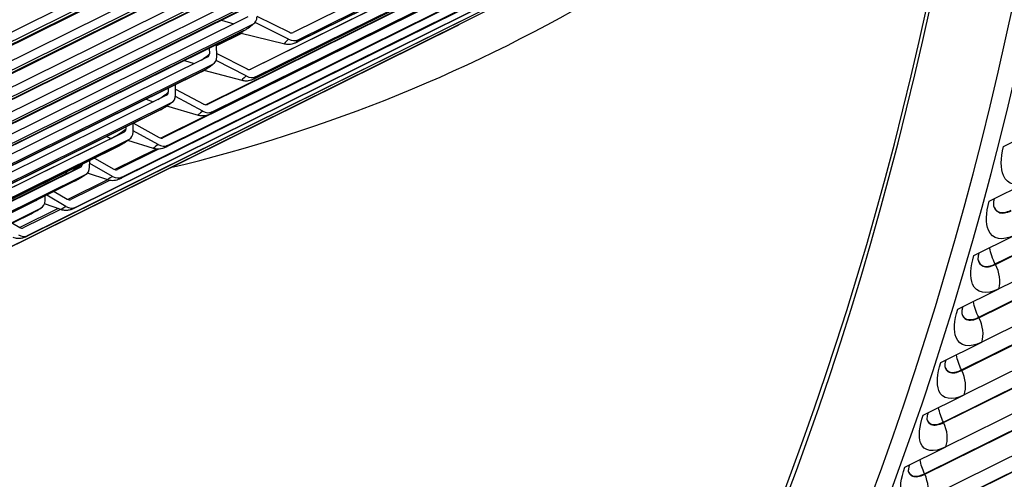
# Model space of a CAD drawing. Units: inches. Extents: x -8.7 to 78, y -7.6 to 46.1.
# Drawn here: x 68.6 to 74.9, y 32.3 to 35.2 of the extents above; entities that cross this region are included whole.
import ezdxf

# ---------------------------------------------------------------- set-up
doc = ezdxf.new("R2010")
doc.units = ezdxf.units.IN
doc.header["$MEASUREMENT"] = 0
doc.layers.add('PV', color=250, linetype='Continuous')

msp = doc.modelspace()

# ---------------------------------------------------------------- linework, layer by layer
at = {"layer": 'PV'}
for p, q in [((73.702, 36.8068), (70.3551, 35.1487)), ((70.3861, 35.1023), (73.733, 36.7603)), ((73.6633, 36.7142), (70.3786, 35.087)), ((73.6734, 36.7208), (70.3887, 35.0936)), ((73.4338, 36.574), (70.0869, 34.9159)), ((73.3507, 36.5333), (70.0831, 34.9146)), ((70.1171, 34.8689), (73.464, 36.5269)), ((73.3949, 36.4829), (70.1102, 34.8558)), ((73.4036, 36.4885), (70.1189, 34.8613)), ((71.0061, 36.358), (67.6591, 34.6999)), ((67.6948, 34.6583), (71.0417, 36.3163)), ((73.0746, 36.3128), (69.802, 34.6916)), ((73.1586, 36.3516), (69.8117, 34.6936)), ((69.841, 34.6459), (73.188, 36.3039)), ((70.969, 36.2559), (67.6843, 34.6287)), ((70.9868, 36.2706), (67.7021, 34.6434)), ((73.1196, 36.2622), (69.8349, 34.635)), ((73.1269, 36.2666), (69.8422, 34.6394)), ((72.8767, 36.1399), (69.5298, 34.4819)), ((70.7833, 36.0661), (67.4364, 34.4081)), ((69.5582, 34.4335), (72.9052, 36.0915)), ((72.8434, 36.0553), (69.5587, 34.4282)), ((67.4713, 34.3656), (70.8182, 36.0236)), ((72.8376, 36.052), (69.5529, 34.4248)), ((70.7459, 35.9657), (67.4612, 34.3385)), ((70.7625, 35.9788), (67.4778, 34.3517)), ((69.2689, 34.2319), (72.6158, 35.8899)), ((72.5491, 35.8525), (69.2644, 34.2253)), ((72.5534, 35.8549), (69.2687, 34.2277)), ((70.5525, 35.7837), (67.2056, 34.1256)), ((70.5148, 35.6848), (67.2301, 34.0576)), ((67.2398, 34.0823), (70.5867, 35.7403)), ((70.5302, 35.6965), (67.2455, 34.0694)), ((68.9731, 34.0412), (72.32, 35.6992)), ((72.2542, 35.6639), (68.9695, 34.0367)), ((72.257, 35.6654), (68.9723, 34.0382)), ((70.314, 35.5108), (66.967, 33.8527)), ((68.6711, 33.8616), (72.0181, 35.5196)), ((67.0005, 33.8086), (70.3474, 35.4666)), ((71.9532, 35.4863), (68.6685, 33.8592)), ((71.9544, 35.487), (68.6697, 33.8598)), ((70.2759, 35.4135), (66.9912, 33.7863)), ((70.2901, 35.4239), (67.0054, 33.7967)), ((68.3632, 33.6931), (71.7101, 35.3512)), ((70.0677, 35.2476), (66.7208, 33.5896)), ((70.1251, 35.2529), (70.3311, 35.1505)), ((66.7534, 33.5447), (70.1004, 35.2027)), ((68.0495, 33.536), (71.3964, 35.194)), ((69.9017, 35.2281), (69.9794, 35.2039)), ((70.3262, 35.1067), (70.1133, 35.2125)), ((74.8558, 34.4277), (76.4118, 35.1985)), ((70.0294, 35.1519), (66.7447, 33.5247)), ((70.0422, 35.161), (66.7575, 33.5338)), ((70.0272, 35.1428), (69.8703, 35.065)), ((70.0268, 35.1428), (69.8703, 35.0653)), ((70.3017, 35.0755), (70.0163, 35.1454)), ((69.8711, 34.9951), (69.8702, 35.0731)), ((69.814, 34.9944), (66.467, 33.3364)), ((69.8237, 35.05), (69.8241, 35.013)), ((69.8709, 35.0169), (70.0631, 34.9178)), ((66.4989, 33.2907), (69.8458, 34.9488)), ((69.6672, 34.9725), (69.7278, 34.9517)), ((70.0576, 34.8736), (69.867, 34.9718)), ((69.7754, 34.9003), (66.4907, 33.2731)), ((69.7869, 34.9081), (66.5022, 33.281)), ((70.0314, 34.8446), (69.7913, 34.9089)), ((69.6097, 34.7517), (69.6098, 34.8182)), ((69.5529, 34.7514), (66.206, 33.0933)), ((69.5633, 34.7952), (69.5632, 34.7701)), ((69.6098, 34.7908), (69.7881, 34.6956)), ((66.237, 33.0469), (69.5839, 34.705)), ((69.424, 34.7262), (69.4686, 34.7096)), ((69.7543, 34.6241), (69.5541, 34.6822)), ((69.7821, 34.6509), (69.6091, 34.7432)), ((69.5142, 34.6588), (66.2295, 33.0316)), ((69.5243, 34.6654), (66.2396, 33.0383)), ((69.8051, 34.6234), (69.5163, 34.4803)), ((69.3411, 34.5186), (69.342, 34.5735)), ((69.3432, 34.5741), (69.5064, 34.484)), ((69.2847, 34.5186), (65.9378, 32.8606)), ((69.2954, 34.5504), (69.2952, 34.5374)), ((69.4998, 34.4389), (69.3412, 34.5264)), ((69.2016, 34.4779), (65.934, 32.8592)), ((65.968, 32.8135), (69.3149, 34.4715)), ((69.2545, 34.4331), (65.9698, 32.8059)), ((69.1726, 34.4896), (69.2016, 34.4779)), ((69.4705, 34.4142), (69.3075, 34.4651)), ((69.2458, 34.4275), (65.9611, 32.8004)), ((69.488, 34.4105), (69.2248, 34.2802)), ((69.502, 34.41), (69.2413, 34.2809)), ((69.0202, 34.3158), (69.0202, 34.3152)), ((69.0655, 34.296), (69.0668, 34.3389)), ((69.2109, 34.2376), (69.0663, 34.3201)), ((69.0955, 34.3531), (69.2181, 34.2832)), ((68.9255, 34.2574), (65.6529, 32.6362)), ((69.0095, 34.2962), (65.6626, 32.6382)), ((65.692, 32.5905), (69.0389, 34.2485)), ((68.9132, 34.2628), (68.9255, 34.2574)), ((69.1802, 34.2151), (69.0517, 34.2581)), ((68.9705, 34.2068), (65.6858, 32.5796)), ((68.9778, 34.2112), (65.6931, 32.584)), ((69.1787, 34.2156), (68.9274, 34.0911)), ((69.1914, 34.2121), (68.9465, 34.0907)), ((74.7641, 34.0805), (75.0234, 34.209)), ((74.8032, 33.6825), (75.8405, 34.1963)), ((74.8047, 33.6797), (75.8419, 34.1935)), ((68.8402, 34.1422), (68.9234, 34.0932)), ((68.7276, 34.0845), (65.3807, 32.4265)), ((68.8837, 34.0269), (68.7796, 34.064)), ((68.7832, 34.0839), (68.7846, 34.1146)), ((68.9156, 34.0473), (68.7936, 34.1191)), ((68.6885, 33.9966), (65.4038, 32.3694)), ((65.4091, 32.3781), (68.7561, 34.0361)), ((68.6943, 34), (65.4096, 32.3728)), ((68.8662, 34.0331), (68.6242, 33.9132)), ((68.8804, 34.028), (68.6454, 33.9116)), ((75.8621, 34.0382), (74.8248, 33.5243)), ((68.5775, 33.9416), (68.6226, 33.9142)), ((74.6673, 33.7365), (74.9266, 33.865)), ((74.6985, 33.345), (75.7357, 33.8588)), ((74.6999, 33.3422), (75.7372, 33.856)), ((75.7553, 33.7009), (74.7181, 33.1871)), ((74.5655, 33.3959), (74.8248, 33.5243)), ((74.5888, 33.0109), (75.6261, 33.5248)), ((74.5902, 33.0081), (75.6275, 33.522)), ((75.6436, 33.3672), (74.6064, 32.8533)), ((74.4587, 33.0586), (74.7181, 33.1871)), ((74.4742, 32.6804), (75.5115, 33.1943)), ((74.4756, 32.6776), (75.5129, 33.1915)), ((75.527, 33.037), (74.4898, 32.5231)), ((74.347, 32.7249), (74.6064, 32.8533)), ((74.3548, 32.3536), (75.3921, 32.8674)), ((74.3561, 32.3507), (75.3934, 32.8646)), ((75.4055, 32.7104), (74.3683, 32.1966)), ((74.2304, 32.3947), (74.4898, 32.5231)), ((74.2305, 32.0304), (75.2678, 32.5442)), ((74.2318, 32.0275), (75.2691, 32.5414))]:
    msp.add_line(p, q, dxfattribs=at)
for centre, major_axis, ratio, start_param, end_param in [((54.0809, 47.0848), (11.7398, -23.6984), 0.72763, 0.324291, 0.95599), ((54.0418, 47.0655), (11.7681, -23.7555), 0.72763, 0.328548, 0.957447), ((54.2701, 47.1786), (11.9321, -24.0866), 0.72763, 0.338603, 0.956632), ((54.3482, 47.2173), (11.9554, -24.1336), 0.72763, 0.338603, 0.955604), ((56.0496, 48.0601), (11.9853, -24.194), 0.72763, 0.288264, 0.922135), ((56.601, 48.3333), (11.9853, -24.194), 0.72763, 0.270112, 0.910987), ((63.4306, 51.7166), (8.2544, -16.6626), 0.72763, 6.117845, 6.564441), ((70.0459, 35.2776), (0.0654, -0.0673), 0.667912, 6.071521, 6.908219), ((70.0693, 35.1873), (-0.0409, -0.0298), 0.156355, 0.742632, 2.313429), ((71.3568, 35.279), (0.0378, -0.0859), 0.685597, 0.031038, 0.214643), ((69.9878, 35.236), (0.0416, -0.0841), 0.72763, 0, 0.229955), ((70.3343, 35.1797), (0.0242, -0.0287), 0.675207, 5.281652, 6.11835), ((70.4001, 35.1433), (-0.1, -0.0669), 0.121037, 5.460435, 6.393432), ((70.3343, 35.1797), (0.0605, -0.0717), 0.675207, 5.281652, 6.11835), ((70.4172, 35.1177), (-0.0421, -0.0282), 0.121037, 5.460435, 7.031231), ((70.3369, 35.171), (0.0416, -0.0841), 0.72763, 0, 0.177376), ((69.7758, 34.9891), (-0.0644, -0.0449), 0.138744, 1.4459, 2.316314), ((69.7927, 35.0249), (0.0252, -0.0278), 0.671792, 6.094767, 6.931466), ((69.7927, 35.0249), (0.063, -0.0695), 0.671792, 6.094767, 6.931466), ((69.8147, 34.9333), (-0.0415, -0.029), 0.138744, 0.745518, 2.316314), ((69.7338, 34.9843), (0.0416, -0.0841), 0.72763, 0, 0.203665), ((70.1316, 34.9102), (-0.1012, -0.0649), 0.103247, 5.462608, 6.376985), ((70.0667, 34.9474), (0.058, -0.0738), 0.678155, 5.305533, 6.142232), ((70.0667, 34.9474), (0.0232, -0.0295), 0.678155, 5.305533, 6.142232), ((70.1482, 34.8843), (-0.0426, -0.0273), 0.103247, 5.462608, 7.033404), ((70.0686, 34.9398), (0.0416, -0.0841), 0.72763, 0, 0.151086), ((69.5149, 34.7462), (-0.0653, -0.0437), 0.121037, 1.241068, 2.318842), ((69.5322, 34.7824), (0.0242, -0.0287), 0.675207, 6.11835, 6.955048), ((69.5322, 34.7824), (0.0605, -0.0717), 0.675207, 6.11835, 6.955048), ((69.5528, 34.6895), (-0.0421, -0.0282), 0.121037, 0.748046, 2.318842), ((69.7921, 34.7255), (0.0221, -0.0303), 0.680635, 5.329675, 6.166373), ((69.4725, 34.7428), (0.0416, -0.0841), 0.72763, 0, 0.177376), ((69.856, 34.6876), (-0.1025, -0.063), 0.085385, 5.464428, 6.36059), ((69.7921, 34.7255), (0.0553, -0.0758), 0.680635, 5.329675, 6.166373), ((69.8722, 34.6613), (-0.0431, -0.0265), 0.085385, 5.464428, 7.035224), ((69.7933, 34.719), (0.0416, -0.0841), 0.72763, 0, 0.124797), ((69.2469, 34.5135), (-0.0661, -0.0424), 0.103247, 0.750219, 2.321015), ((69.2645, 34.55), (0.0232, -0.0295), 0.678155, 6.142232, 6.97893), ((69.2645, 34.55), (0.058, -0.0738), 0.678155, 6.142232, 6.97893), ((69.2042, 34.5116), (0.0167, -0.0337), 0.72763, 5.597573, 5.616276), ((69.2042, 34.5116), (0.0416, -0.0841), 0.72763, 0, 0.151086), ((69.2838, 34.4561), (-0.0426, -0.0273), 0.103247, 0.750219, 2.321015), ((69.5737, 34.4755), (-0.1037, -0.061), 0.067464, 5.465899, 6.344237), ((69.5108, 34.5142), (0.0526, -0.0777), 0.682644, 5.354034, 6.190732), ((69.5108, 34.5142), (0.0211, -0.0311), 0.682644, 5.354034, 6.190732), ((69.5894, 34.4489), (-0.0436, -0.0257), 0.067464, 5.465899, 7.036695), ((69.5113, 34.5088), (0.0416, -0.0841), 0.72763, 0, 0.098507), ((68.972, 34.2913), (-0.0669, -0.0411), 0.085385, 0.752039, 2.322835), ((68.99, 34.3281), (0.0221, -0.0303), 0.680635, 6.166373, 7.003072), ((68.9289, 34.2908), (0.0167, -0.0337), 0.72763, 5.571284, 5.681618), ((69.0078, 34.2331), (-0.0431, -0.0265), 0.085385, 0.752039, 2.322835), ((68.99, 34.3281), (0.0553, -0.0758), 0.680635, 6.166373, 7.003072), ((69.2229, 34.3135), (0.0199, -0.0318), 0.684181, 5.378568, 6.215266), ((68.9289, 34.2908), (0.0416, -0.0841), 0.72763, 0, 0.124797), ((69.2848, 34.2743), (-0.1048, -0.059), 0.049496, 5.467022, 6.327917), ((69.2229, 34.3135), (0.0498, -0.0795), 0.684181, 5.378568, 6.215266), ((69.3, 34.2473), (-0.0441, -0.0248), 0.049496, 5.467022, 7.037818), ((69.2227, 34.3094), (0.0416, -0.0841), 0.72763, 0, 0.072218), ((68.7086, 34.1168), (0.0211, -0.0311), 0.682644, 6.190732, 6.498379), ((68.7086, 34.1168), (0.0526, -0.0777), 0.682644, 6.190732, 7.027431), ((68.9287, 34.1238), (0.0188, -0.0325), 0.685246, 5.40323, 6.239929), ((68.6469, 34.0806), (0.0167, -0.0337), 0.72763, 5.666618, 5.752759), ((68.6469, 34.0806), (0.0416, -0.0841), 0.72763, 0, 0.098507), ((68.725, 34.0207), (-0.0436, -0.0257), 0.067464, 0.75351, 2.324306), ((68.9895, 34.0839), (-0.1059, -0.057), 0.031494, 5.467798, 6.311621), ((68.9287, 34.1238), (0.0469, -0.0813), 0.685246, 5.40323, 6.239929), ((69.0042, 34.0566), (-0.0446, -0.024), 0.031494, 5.467798, 7.038594), ((68.9278, 34.1208), (0.0416, -0.0841), 0.72763, 0, 0.045928), ((68.6283, 33.945), (0.0176, -0.0332), 0.685837, 5.427976, 6.264674), ((68.6283, 33.945), (0.0439, -0.0829), 0.685837, 5.427976, 6.264674), ((68.7022, 33.877), (-0.045, -0.0231), 0.013471, 5.468228, 7.039024), ((68.6268, 33.9432), (0.0416, -0.0841), 0.72763, 0, 0.019639)]:
    msp.add_ellipse(centre, major_axis=major_axis, ratio=ratio, start_param=start_param, end_param=end_param, dxfattribs=at)
for points, knots in [([(77.9904, 40.3936), (77.9282, 39.355), (77.808, 38.337), (77.4533, 36.3587), (77.2186, 35.3984), (76.6375, 33.5508), (76.2912, 32.6636), (75.4914, 30.9772), (75.038, 30.1779), (74.0306, 28.6812), (73.4767, 27.9838), (72.8768, 27.3436)], [4.6712983, 4.6712983, 4.6712983, 4.6712983, 4.799021, 4.799021, 4.9267437, 4.9267437, 5.0544664, 5.0544664, 5.1821891, 5.1821891, 5.3099119, 5.3099119, 5.3099119, 5.3099119]), ([(70.1113, 35.2104), (70.1065, 35.2057), (70.1016, 35.2013), (70.0913, 35.1927), (70.086, 35.1885), (70.0751, 35.1803), (70.0696, 35.1763), (70.0583, 35.1686), (70.0527, 35.165), (70.0413, 35.1582), (70.0356, 35.155), (70.0294, 35.1519)], [3.141593, 3.141593, 3.141593, 3.141593, 3.455752, 3.455752, 3.769911, 3.769911, 4.08407, 4.08407, 4.39823, 4.39823, 4.712389, 4.712389, 4.712389, 4.712389]), ([(70.3786, 35.087), (70.3763, 35.0859), (70.374, 35.0848), (70.3692, 35.0826), (70.3666, 35.0815), (70.3609, 35.0793), (70.3577, 35.0781), (70.3495, 35.0758), (70.3447, 35.0745), (70.3297, 35.0726), (70.3197, 35.0711), (70.3017, 35.0755)], [4.712389, 4.712389, 4.712389, 4.712389, 4.8399487, 4.8399487, 4.9675084, 4.9675084, 5.0950682, 5.0950682, 5.2226279, 5.2226279, 5.3501876, 5.3501876, 5.3501876, 5.3501876]), ([(69.8557, 34.9554), (69.8509, 34.9511), (69.8461, 34.9471), (69.836, 34.939), (69.8307, 34.935), (69.8199, 34.9273), (69.8144, 34.9235), (69.8034, 34.9162), (69.7978, 34.9127), (69.7868, 34.9062), (69.7813, 34.9032), (69.7754, 34.9003)], [3.141593, 3.141593, 3.141593, 3.141593, 3.455752, 3.455752, 3.769911, 3.769911, 4.08407, 4.08407, 4.39823, 4.39823, 4.712389, 4.712389, 4.712389, 4.712389]), ([(70.1102, 34.8558), (70.108, 34.8547), (70.1058, 34.8536), (70.1012, 34.8515), (70.0988, 34.8505), (70.0934, 34.8483), (70.0904, 34.8472), (70.0827, 34.8448), (70.0781, 34.8435), (70.0668, 34.8418), (70.0623, 34.8413), (70.05, 34.8413), (70.0421, 34.8417), (70.0314, 34.8446)], [4.712389, 4.712389, 4.712389, 4.712389, 4.8436727, 4.8436727, 4.9749563, 4.9749563, 5.10624, 5.10624, 5.2375237, 5.2375237, 5.3031655, 5.3031655, 5.3688074, 5.3688074, 5.3688074, 5.3688074]), ([(69.5927, 34.7107), (69.5881, 34.7068), (69.5833, 34.703), (69.5733, 34.6955), (69.5681, 34.6917), (69.5574, 34.6844), (69.552, 34.6808), (69.5411, 34.6739), (69.5357, 34.6706), (69.525, 34.6644), (69.5197, 34.6615), (69.5142, 34.6588)], [3.141593, 3.141593, 3.141593, 3.141593, 3.455752, 3.455752, 3.769911, 3.769911, 4.08407, 4.08407, 4.39823, 4.39823, 4.712389, 4.712389, 4.712389, 4.712389]), ([(69.8349, 34.635), (69.8328, 34.6339), (69.8307, 34.6329), (69.8264, 34.6309), (69.8242, 34.6299), (69.8192, 34.6279), (69.8164, 34.6268), (69.8093, 34.6245), (69.8052, 34.6231), (69.7942, 34.6212), (69.7898, 34.6206), (69.7769, 34.6202), (69.768, 34.6201), (69.7543, 34.6241)], [4.712389, 4.712389, 4.712389, 4.712389, 4.8473159, 4.8473159, 4.9822429, 4.9822429, 5.1171698, 5.1171698, 5.2520967, 5.2520967, 5.3170571, 5.3170571, 5.3870237, 5.3870237, 5.3870237, 5.3870237]), ([(69.3225, 34.4763), (69.318, 34.4727), (69.3133, 34.4692), (69.3034, 34.4622), (69.2983, 34.4587), (69.2878, 34.4518), (69.2824, 34.4484), (69.2718, 34.4418), (69.2665, 34.4387), (69.2561, 34.4328), (69.251, 34.4301), (69.2458, 34.4275)], [3.141593, 3.141593, 3.141593, 3.141593, 3.455752, 3.455752, 3.769911, 3.769911, 4.08407, 4.08407, 4.39823, 4.39823, 4.712389, 4.712389, 4.712389, 4.712389]), ([(69.5529, 34.4248), (69.5509, 34.4238), (69.5489, 34.4228), (69.5449, 34.421), (69.5429, 34.42), (69.5384, 34.4181), (69.5359, 34.4171), (69.5296, 34.4149), (69.526, 34.4136), (69.516, 34.4114), (69.5123, 34.4107), (69.4998, 34.4097), (69.4898, 34.4082), (69.4705, 34.4142)], [4.712389, 4.712389, 4.712389, 4.712389, 4.8508807, 4.8508807, 4.9893725, 4.9893725, 5.1278642, 5.1278642, 5.2663559, 5.2663559, 5.3260303, 5.3260303, 5.4048477, 5.4048477, 5.4048477, 5.4048477]), ([(75.0234, 34.209), (74.9444, 34.1698), (74.8803, 34.1823), (74.8544, 34.2421), (74.8357, 34.2851), (74.8363, 34.3514), (74.8558, 34.4277)], [-3.141593, -3.141593, -3.141593, -3.141593, -2.227524, -2.227524, -2.227524, -1.570796, -1.570796, -1.570796, -1.570796]), ([(69.0453, 34.2523), (69.0409, 34.2491), (69.0363, 34.2459), (69.0266, 34.2395), (69.0215, 34.2362), (69.0112, 34.2297), (69.0059, 34.2264), (68.9955, 34.2202), (68.9903, 34.2173), (68.9802, 34.2117), (68.9754, 34.2092), (68.9705, 34.2068)], [3.141593, 3.141593, 3.141593, 3.141593, 3.455752, 3.455752, 3.769911, 3.769911, 4.08407, 4.08407, 4.39823, 4.39823, 4.712389, 4.712389, 4.712389, 4.712389]), ([(69.2644, 34.2253), (69.261, 34.2237), (69.2579, 34.2221), (69.25, 34.2186), (69.2449, 34.2164), (69.2328, 34.2128), (69.2263, 34.2114), (69.2141, 34.2101), (69.2083, 34.2101), (69.195, 34.2112), (69.1874, 34.2127), (69.1802, 34.2151)], [0, 0, 0, 0, 0.0165087, 0.0165087, 0.0414279, 0.0414279, 0.0638259, 0.0638259, 0.0834107, 0.0834107, 0.1091702, 0.1091702, 0.1091702, 0.1091702]), ([(74.9266, 33.865), (74.8476, 33.8258), (74.7843, 33.8378), (74.7595, 33.8968), (74.7417, 33.9392), (74.7434, 34.0049), (74.7641, 34.0805)], [-3.141593, -3.141593, -3.141593, -3.141593, -2.227524, -2.227524, -2.227524, -1.570796, -1.570796, -1.570796, -1.570796]), ([(74.7957, 34.0962), (74.7939, 34.0873), (74.7927, 34.0794), (74.7909, 34.0615), (74.7912, 34.0536), (74.7916, 34.0498), (74.7917, 34.0494), (74.7917, 34.0494)], [0.0414634, 0.0414634, 0.0414634, 0.0414634, 0.0889116, 0.0889116, 0.1686594, 0.1686594, 0.1929744, 0.1929744, 0.1929744, 0.1929744]), ([(68.7612, 34.0391), (68.757, 34.0362), (68.7525, 34.0333), (68.743, 34.0273), (68.738, 34.0242), (68.7278, 34.0181), (68.7227, 34.0151), (68.7124, 34.0093), (68.7074, 34.0065), (68.6977, 34.0012), (68.693, 33.9988), (68.6885, 33.9966)], [3.141593, 3.141593, 3.141593, 3.141593, 3.455752, 3.455752, 3.769911, 3.769911, 4.08407, 4.08407, 4.39823, 4.39823, 4.712389, 4.712389, 4.712389, 4.712389]), ([(68.9695, 34.0367), (68.9642, 34.0341), (68.96, 34.0321), (68.9526, 34.0289), (68.9497, 34.0277), (68.9431, 34.0255), (68.9397, 34.0245), (68.9324, 34.0229), (68.9284, 34.0222), (68.9169, 34.0211), (68.9093, 34.0213), (68.8957, 34.0233), (68.8896, 34.0248), (68.8837, 34.0269)], [0, 0, 0, 0, 0.0267296, 0.0267296, 0.0406446, 0.0406446, 0.0530825, 0.0530825, 0.0668075, 0.0668075, 0.0923234, 0.0923234, 0.1134104, 0.1134104, 0.1134104, 0.1134104]), ([(74.792, 34.0507), (74.7981, 34.0321), (74.8088, 34.0189), (74.8239, 34.0126), (74.8442, 34.0042), (74.8719, 34.0079), (74.9029, 34.0233)], [2.1797057, 2.1797057, 2.1797057, 2.1797057, 2.5892275, 2.5892275, 2.5892275, 3.1415927, 3.1415927, 3.1415927, 3.1415927]), ([(74.7921, 34.0504), (74.798, 34.0306), (74.809, 34.0164), (74.8247, 34.0099), (74.8452, 34.0013), (74.8731, 34.005), (74.9044, 34.0205)], [2.1636855, 2.1636855, 2.1636855, 2.1636855, 2.5875093, 2.5875093, 2.5875093, 3.1415927, 3.1415927, 3.1415927, 3.1415927]), ([(68.6685, 33.8592), (68.6644, 33.8571), (68.661, 33.8555), (68.6562, 33.8532), (68.6545, 33.8524), (68.6508, 33.8508), (68.6494, 33.8503), (68.6464, 33.8491), (68.6448, 33.8486), (68.641, 33.8473), (68.6386, 33.8467), (68.6315, 33.845), (68.6265, 33.8442), (68.6129, 33.8431), (68.604, 33.8437), (68.5906, 33.8465), (68.5858, 33.8479), (68.5811, 33.8496)], [0, 0, 0, 0, 0.0216604, 0.0216604, 0.0351987, 0.0351987, 0.0416672, 0.0416672, 0.0475344, 0.0475344, 0.0558065, 0.0558065, 0.0727232, 0.0727232, 0.1022029, 0.1022029, 0.1190817, 0.1190817, 0.1190817, 0.1190817]), ([(74.6984, 33.7519), (74.6965, 33.7432), (74.6952, 33.7354), (74.6931, 33.7178), (74.6932, 33.7101), (74.6935, 33.7068), (74.6936, 33.7065), (74.6936, 33.7065)], [0.0416138, 0.0416138, 0.0416138, 0.0416138, 0.0891133, 0.0891133, 0.1688383, 0.1688383, 0.1904291, 0.1904291, 0.1904291, 0.1904291]), ([(74.8248, 33.5243), (74.7458, 33.4852), (74.6832, 33.4966), (74.6597, 33.5549), (74.6428, 33.5967), (74.6455, 33.6616), (74.6673, 33.7365)], [-3.141593, -3.141593, -3.141593, -3.141593, -2.227524, -2.227524, -2.227524, -1.570796, -1.570796, -1.570796, -1.570796]), ([(74.6939, 33.7081), (74.6997, 33.6902), (74.71, 33.6775), (74.7246, 33.6714), (74.7446, 33.6632), (74.7722, 33.6671), (74.8032, 33.6825)], [2.1862349, 2.1862349, 2.1862349, 2.1862349, 2.5892275, 2.5892275, 2.5892275, 3.1415927, 3.1415927, 3.1415927, 3.1415927]), ([(74.694, 33.7077), (74.6996, 33.6886), (74.7102, 33.675), (74.7254, 33.6687), (74.7455, 33.6603), (74.7733, 33.6641), (74.8047, 33.6797)], [2.1698466, 2.1698466, 2.1698466, 2.1698466, 2.5875093, 2.5875093, 2.5875093, 3.1415927, 3.1415927, 3.1415927, 3.1415927]), ([(74.7181, 33.1871), (74.639, 33.1479), (74.5772, 33.1589), (74.5548, 33.2163), (74.5388, 33.2575), (74.5427, 33.3217), (74.5655, 33.3959)], [-3.141593, -3.141593, -3.141593, -3.141593, -2.227524, -2.227524, -2.227524, -1.570796, -1.570796, -1.570796, -1.570796]), ([(74.5961, 33.411), (74.594, 33.4024), (74.5926, 33.3946), (74.5902, 33.3774), (74.5903, 33.37), (74.5905, 33.3671), (74.5905, 33.3668), (74.5905, 33.3668)], [0.0417093, 0.0417093, 0.0417093, 0.0417093, 0.0893391, 0.0893391, 0.1690605, 0.1690605, 0.1880334, 0.1880334, 0.1880334, 0.1880334]), ([(74.5909, 33.3687), (74.5963, 33.3516), (74.6062, 33.3394), (74.6204, 33.3336), (74.6401, 33.3256), (74.6674, 33.3296), (74.6985, 33.345)], [2.1935867, 2.1935867, 2.1935867, 2.1935867, 2.5892275, 2.5892275, 2.5892275, 3.1415927, 3.1415927, 3.1415927, 3.1415927]), ([(74.5909, 33.3683), (74.5962, 33.3499), (74.6064, 33.3369), (74.6211, 33.3308), (74.641, 33.3227), (74.6686, 33.3266), (74.6999, 33.3422)], [2.1767889, 2.1767889, 2.1767889, 2.1767889, 2.5875093, 2.5875093, 2.5875093, 3.1415927, 3.1415927, 3.1415927, 3.1415927]), ([(74.4888, 33.0735), (74.4866, 33.0649), (74.485, 33.0573), (74.4824, 33.0403), (74.4824, 33.0331), (74.4825, 33.0307), (74.4825, 33.0305), (74.4825, 33.0305)], [0.0417475, 0.0417475, 0.0417475, 0.0417475, 0.0895909, 0.0895909, 0.16933, 0.16933, 0.1857878, 0.1857878, 0.1857878, 0.1857878]), ([(74.6064, 32.8533), (74.5274, 32.8142), (74.4662, 32.8246), (74.4451, 32.8811), (74.4299, 32.9218), (74.4348, 32.9852), (74.4587, 33.0586)], [-3.141593, -3.141593, -3.141593, -3.141593, -2.227524, -2.227524, -2.227524, -1.570796, -1.570796, -1.570796, -1.570796]), ([(74.4829, 33.0327), (74.4881, 33.0163), (74.4976, 33.0047), (74.5112, 32.9993), (74.5306, 32.9915), (74.5578, 32.9956), (74.5888, 33.0109)], [2.2017887, 2.2017887, 2.2017887, 2.2017887, 2.5892275, 2.5892275, 2.5892275, 3.1415927, 3.1415927, 3.1415927, 3.1415927]), ([(74.4829, 33.0322), (74.488, 33.0147), (74.4977, 33.0022), (74.5119, 32.9964), (74.5314, 32.9885), (74.5589, 32.9926), (74.5902, 33.0081)], [2.1846127, 2.1846127, 2.1846127, 2.1846127, 2.5875093, 2.5875093, 2.5875093, 3.1415927, 3.1415927, 3.1415927, 3.1415927]), ([(74.4898, 32.5231), (74.4107, 32.484), (74.3503, 32.4939), (74.3304, 32.5496), (74.316, 32.5896), (74.3221, 32.6522), (74.347, 32.7249)], [-3.141593, -3.141593, -3.141593, -3.141593, -2.227524, -2.227524, -2.227524, -1.570796, -1.570796, -1.570796, -1.570796]), ([(74.3765, 32.7395), (74.3742, 32.731), (74.3725, 32.7234), (74.3696, 32.7067), (74.3695, 32.6997), (74.3695, 32.6976), (74.3695, 32.6975), (74.3695, 32.6975)], [0.0417263, 0.0417263, 0.0417263, 0.0417263, 0.0898706, 0.0898706, 0.1696507, 0.1696507, 0.1836925, 0.1836925, 0.1836925, 0.1836925]), ([(74.37, 32.7001), (74.3749, 32.6846), (74.384, 32.6736), (74.3971, 32.6684), (74.4162, 32.6608), (74.4432, 32.6651), (74.4742, 32.6804)], [2.2108327, 2.2108327, 2.2108327, 2.2108327, 2.5892275, 2.5892275, 2.5892275, 3.1415927, 3.1415927, 3.1415927, 3.1415927]), ([(74.37, 32.6996), (74.3748, 32.6829), (74.3841, 32.6711), (74.3978, 32.6656), (74.417, 32.6579), (74.4443, 32.6621), (74.4756, 32.6776)], [2.1933111, 2.1933111, 2.1933111, 2.1933111, 2.5875093, 2.5875093, 2.5875093, 3.1415927, 3.1415927, 3.1415927, 3.1415927]), ([(74.3683, 32.1966), (74.2892, 32.1575), (74.2296, 32.1668), (74.2108, 32.2216), (74.1973, 32.261), (74.2044, 32.3228), (74.2304, 32.3947)], [-3.141593, -3.141593, -3.141593, -3.141593, -2.227524, -2.227524, -2.227524, -1.570796, -1.570796, -1.570796, -1.570796]), ([(74.2594, 32.409), (74.2569, 32.4005), (74.2551, 32.393), (74.2529, 32.3818), (74.2523, 32.3776), (74.2516, 32.3703), (74.2517, 32.368), (74.2517, 32.368)], [0.0416434, 0.0416434, 0.0416434, 0.0416434, 0.0901805, 0.0901805, 0.1295351, 0.1295351, 0.181914, 0.181914, 0.181914, 0.181914]), ([(74.2521, 32.3711), (74.2569, 32.3564), (74.2656, 32.3461), (74.2781, 32.3412), (74.2969, 32.3338), (74.3238, 32.3382), (74.3548, 32.3536)], [2.2203983, 2.2203983, 2.2203983, 2.2203983, 2.5892275, 2.5892275, 2.5892275, 3.1415927, 3.1415927, 3.1415927, 3.1415927]), ([(74.2521, 32.3705), (74.2567, 32.3547), (74.2656, 32.3435), (74.2788, 32.3383), (74.2977, 32.3308), (74.3248, 32.3352), (74.3561, 32.3507)], [2.2026405, 2.2026405, 2.2026405, 2.2026405, 2.5875093, 2.5875093, 2.5875093, 3.1415927, 3.1415927, 3.1415927, 3.1415927])]:
    msp.add_open_spline(points, degree=3, knots=knots, dxfattribs=at)
for points in [[(74.8032, 33.6825), (74.7859, 33.7152), (74.7738, 33.7505), (74.7671, 33.7857)], [(74.8047, 33.6797), (74.8042, 33.6806), (74.8037, 33.6815), (74.8032, 33.6825)], [(74.8248, 33.5243), (74.8388, 33.5699), (74.8311, 33.6296), (74.8047, 33.6797)], [(74.6985, 33.345), (74.6822, 33.3767), (74.6707, 33.4107), (74.6643, 33.4446)], [(74.6999, 33.3422), (74.6994, 33.3431), (74.6989, 33.344), (74.6985, 33.345)], [(74.7181, 33.1871), (74.7327, 33.2321), (74.7257, 33.2918), (74.6999, 33.3422)], [(74.5888, 33.0109), (74.5735, 33.0416), (74.5627, 33.0743), (74.5566, 33.1068)], [(74.5902, 33.0081), (74.5897, 33.0091), (74.5893, 33.01), (74.5888, 33.0109)], [(74.6064, 32.8533), (74.6217, 32.8979), (74.6155, 32.9574), (74.5902, 33.0081)], [(74.4742, 32.6804), (74.4599, 32.71), (74.4497, 32.7414), (74.4439, 32.7726)], [(74.4756, 32.6776), (74.4752, 32.6786), (74.4747, 32.6795), (74.4742, 32.6804)], [(74.4898, 32.5231), (74.5057, 32.5672), (74.5003, 32.6266), (74.4756, 32.6776)], [(74.3548, 32.3536), (74.3414, 32.382), (74.3319, 32.412), (74.3263, 32.4419)], [(74.3561, 32.3507), (74.3557, 32.3517), (74.3552, 32.3526), (74.3548, 32.3536)], [(74.3683, 32.1966), (74.3849, 32.2402), (74.3802, 32.2994), (74.3561, 32.3507)]]:
    msp.add_open_spline(points, degree=3, dxfattribs=at)

doc.saveas('drawing.dxf')
